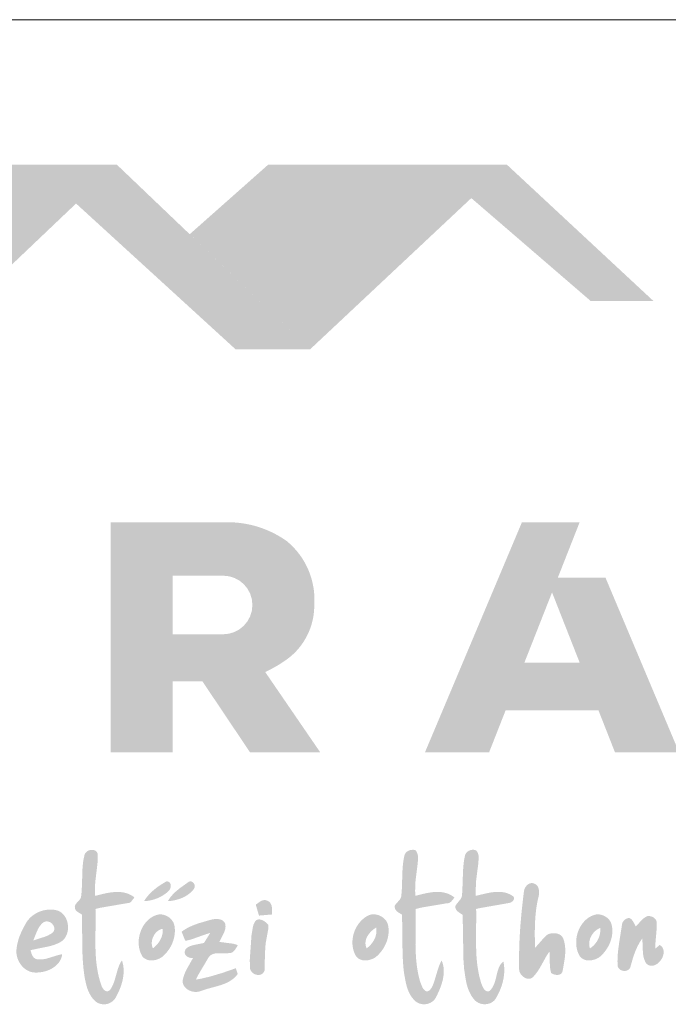
# Model space of a CAD drawing. Units: metres. Extents: x 215 to 492, y 107 to 297.
# Drawn here: x 250 to 271, y 264 to 297 of the extents above; entities that cross this region are included whole.
import ezdxf

# ---------------------------------------------------------------- set-up
doc = ezdxf.new("R2010")
doc.units = ezdxf.units.M
doc.header["$LTSCALE"] = 0.05
doc.layers.get('0').update_dxf_attribs({"linetype": 'CONTINUOUS'})

# ---------------------------------------------------------------- blocks, each defined once
blk = doc.blocks.new('terran logo')
at = {"linetype": 'Continuous', "lineweight": 9, "true_color": 0xce1729}
h = blk.add_hatch(color=242, dxfattribs=at)
h.dxf.hatch_style = 1
h.paths.add_polyline_path([(46.202, 190.929), (35.489, 190.929), (26.109, 182.657), (37.502, 182.657)])
at = {"linetype": 'Continuous', "lineweight": 9, "true_color": 0x9e2b18}
h = blk.add_hatch(color=24, dxfattribs=at)
h.dxf.hatch_style = 1
h.paths.add_polyline_path([(46.202, 190.929), (44.849, 189.643), (50.132, 184.817), (52.606, 184.817)])
at = {"linetype": 'Continuous', "lineweight": 5, "true_color": 0xe9ad11}
h = blk.add_hatch(color=40, dxfattribs=at)
h.dxf.hatch_style = 1
h.paths.add_polyline_path([(59.124, 190.929), (51.213, 190.929), (48.615, 188.627), (52.606, 184.817)])
at = {"linetype": 'Continuous', "lineweight": 9, "true_color": 0x9e4a02}
h = blk.add_hatch(color=34, dxfattribs=at)
h.dxf.hatch_style = 1
h.paths.add_polyline_path([(59.124, 190.929), (57.944, 189.823), (61.898, 186.416), (63.977, 186.416)])
at = {"linetype": 'Continuous', "lineweight": 5, "true_color": 0xe9ad11}
h = blk.add_hatch(color=40, dxfattribs=at)
h.dxf.hatch_style = 1
h.paths.add_polyline_path([(52.741, 176.348, 0.242803), (51.834, 178.461, 0.144366), (50.031, 179.085), (46.001, 179.085), (46.001, 171.471), (48.052, 171.471), (48.052, 173.824), (49.033, 173.824), (50.611, 171.471), (52.937, 171.471), (51.115, 174.129, 0.049854), (51.853, 174.561, 0.240032)])
h.paths.add_polyline_path([(49.721, 175.377), (48.052, 175.377), (48.052, 177.319), (49.721, 177.319, -1)], flags=16)
h = blk.add_hatch(color=40, dxfattribs=at)
h.dxf.hatch_style = 1
h.paths.add_polyline_path([(62.388, 177.256), (60.812, 177.256), (61.532, 179.085), (59.62, 179.085), (56.41, 171.471), (58.535, 171.471), (59.082, 172.862), (62.155, 172.862), (62.703, 171.471), (64.827, 171.471)])
h.paths.add_polyline_path([(61.536, 174.434), (59.701, 174.434), (60.619, 176.765)], flags=16)
at = {"linetype": 'Continuous', "lineweight": 0, "true_color": 0x776a62}
for points in [[(46.561, 166.476), (46.584, 166.478), (46.605, 166.482), (46.624, 166.489), (46.651, 166.504), (46.675, 166.522), (46.783, 166.664), (46.743, 166.694), (46.702, 166.72), (46.66, 166.744), (46.618, 166.765), (46.576, 166.783), (46.532, 166.798), (46.489, 166.811), (46.444, 166.822), (46.4, 166.831), (46.355, 166.837), (46.309, 166.841), (46.264, 166.844), (46.218, 166.845), (46.171, 166.844), (46.125, 166.841), (46.079, 166.837), (46.032, 166.832), (45.985, 166.826), (45.939, 166.819), (45.846, 166.802), (45.707, 166.771), (45.483, 166.714), (45.478, 166.761), (45.475, 166.808), (45.473, 166.854), (45.473, 166.901), (45.473, 166.947), (45.474, 166.994), (45.476, 167.04), (45.483, 167.132), (45.497, 167.271), (45.558, 167.778), (45.565, 167.87), (45.569, 167.963), (45.57, 168.009), (45.57, 168.055), (45.569, 168.081), (45.565, 168.105), (45.559, 168.127), (45.55, 168.147), (45.539, 168.165), (45.527, 168.181), (45.512, 168.194), (45.497, 168.206), (45.479, 168.216), (45.461, 168.224), (45.441, 168.23), (45.421, 168.235), (45.4, 168.237), (45.379, 168.238), (45.357, 168.237), (45.336, 168.235), (45.314, 168.231), (45.293, 168.225), (45.272, 168.217), (45.251, 168.208), (45.232, 168.198), (45.214, 168.186), (45.196, 168.173), (45.181, 168.158), (45.166, 168.142), (45.154, 168.124), (45.143, 168.105), (45.135, 168.085), (45.129, 168.064), (45.118, 168.017), (45.107, 167.971), (45.098, 167.925), (45.09, 167.878), (45.083, 167.832), (45.077, 167.785), (45.068, 167.691), (45.061, 167.597), (45.047, 167.124), (45.036, 166.888), (45.028, 166.794), (45.017, 166.7), (45.015, 166.684), (45.012, 166.669), (45.007, 166.654), (45.001, 166.64), (44.994, 166.626), (44.987, 166.613), (44.969, 166.588), (44.938, 166.552), (44.852, 166.46), (44.835, 166.435), (44.828, 166.423), (44.821, 166.409), (44.816, 166.396), (44.812, 166.382), (44.809, 166.367), (44.808, 166.352), (44.809, 166.336), (44.811, 166.319), (44.812, 166.306), (44.815, 166.295), (44.818, 166.283), (44.822, 166.273), (44.832, 166.252), (44.844, 166.234), (44.859, 166.217), (44.884, 166.194), (45.042, 166.096), (45.045, 165.956), (45.06, 164.832), (45.07, 164.622), (45.08, 164.482), (45.092, 164.342), (45.108, 164.202), (45.117, 164.133), (45.127, 164.063), (45.143, 163.969), (45.185, 163.78), (45.211, 163.686), (45.232, 163.625), (45.255, 163.565), (45.282, 163.507), (45.296, 163.478), (45.311, 163.45), (45.327, 163.423), (45.344, 163.396), (45.361, 163.369), (45.38, 163.343), (45.4, 163.318), (45.421, 163.294), (45.443, 163.27), (45.466, 163.247), (45.49, 163.225), (45.511, 163.207), (45.534, 163.191), (45.558, 163.177), (45.582, 163.164), (45.607, 163.153), (45.633, 163.144), (45.659, 163.137), (45.686, 163.131), (45.713, 163.127), (45.74, 163.124), (45.767, 163.123), (45.795, 163.124), (45.822, 163.126), (45.849, 163.13), (45.876, 163.135), (45.902, 163.142), (45.928, 163.151), (45.953, 163.161), (45.978, 163.172), (46.002, 163.185), (46.025, 163.199), (46.048, 163.215), (46.069, 163.232), (46.089, 163.25), (46.108, 163.27), (46.126, 163.291), (46.142, 163.314), (46.156, 163.337), (46.17, 163.363), (46.21, 163.438), (46.249, 163.516), (46.285, 163.596), (46.302, 163.637), (46.318, 163.678), (46.333, 163.72), (46.347, 163.762), (46.36, 163.804), (46.372, 163.847), (46.383, 163.89), (46.393, 163.933), (46.402, 163.976), (46.409, 164.019), (46.416, 164.063), (46.42, 164.106), (46.424, 164.15), (46.426, 164.193), (46.426, 164.237), (46.425, 164.28), (46.422, 164.323), (46.418, 164.367), (46.412, 164.41), (46.404, 164.452), (46.394, 164.495), (46.383, 164.537), (46.369, 164.579), (46.349, 164.548), (46.33, 164.517), (46.312, 164.484), (46.296, 164.452), (46.281, 164.418), (46.267, 164.385), (46.255, 164.35), (46.242, 164.316), (46.22, 164.246), (46.13, 163.927), (46.107, 163.858), (46.094, 163.824), (46.081, 163.79), (46.066, 163.757), (46.05, 163.724), (46.033, 163.692), (46.015, 163.661), (45.995, 163.63), (45.973, 163.6), (45.96, 163.588), (45.947, 163.578), (45.934, 163.57), (45.921, 163.563), (45.908, 163.559), (45.895, 163.556), (45.882, 163.555), (45.87, 163.556), (45.857, 163.557), (45.845, 163.561), (45.833, 163.565), (45.821, 163.571), (45.81, 163.578), (45.798, 163.585), (45.788, 163.594), (45.767, 163.614), (45.748, 163.637), (45.722, 163.674), (45.702, 163.713), (45.691, 163.74), (45.683, 163.765), (45.655, 163.849), (45.63, 163.933), (45.607, 164.018), (45.587, 164.103), (45.57, 164.188), (45.554, 164.274), (45.541, 164.359), (45.529, 164.446), (45.519, 164.532), (45.511, 164.619), (45.505, 164.706), (45.5, 164.793), (45.496, 164.88), (45.493, 164.968), (45.49, 165.143), (45.491, 165.318), (45.498, 166.019), (45.496, 166.193), (45.493, 166.28), (45.639, 166.318)], [(47.958, 166.932), (47.965, 166.946), (47.971, 166.96), (47.976, 166.974), (47.98, 166.988), (47.983, 167.003), (47.986, 167.017), (47.987, 167.032), (47.988, 167.046), (47.987, 167.061), (47.986, 167.075), (47.983, 167.088), (47.98, 167.102), (47.975, 167.114), (47.969, 167.126), (47.963, 167.138), (47.955, 167.148), (47.945, 167.158), (47.935, 167.167), (47.924, 167.175), (47.911, 167.182), (47.897, 167.187), (47.882, 167.192), (47.865, 167.195), (47.847, 167.196), (47.699, 167.109), (47.583, 167.032), (47.499, 166.97), (47.418, 166.905), (47.366, 166.858), (47.316, 166.81), (47.268, 166.76), (47.222, 166.708), (47.179, 166.654), (47.159, 166.626), (47.139, 166.597), (47.121, 166.568), (47.102, 166.539), (47.164, 166.543), (47.225, 166.55), (47.286, 166.56), (47.347, 166.573), (47.407, 166.589), (47.466, 166.607), (47.524, 166.628), (47.581, 166.652), (47.637, 166.678), (47.691, 166.708), (47.744, 166.74), (47.795, 166.775), (47.844, 166.812), (47.867, 166.832), (47.89, 166.853), (47.913, 166.874), (47.923, 166.884), (47.933, 166.895), (47.942, 166.907), (47.951, 166.919)], [(48.68, 166.859), (48.703, 166.883), (48.725, 166.909), (48.746, 166.935), (48.756, 166.948), (48.764, 166.962), (48.77, 166.976), (48.775, 166.991), (48.778, 167.005), (48.78, 167.02), (48.781, 167.035), (48.78, 167.049), (48.778, 167.064), (48.774, 167.078), (48.77, 167.092), (48.764, 167.105), (48.757, 167.118), (48.749, 167.13), (48.741, 167.141), (48.731, 167.151), (48.721, 167.161), (48.71, 167.169), (48.699, 167.177), (48.686, 167.183), (48.674, 167.187), (48.661, 167.191), (48.647, 167.192), (48.633, 167.192), (48.619, 167.191), (48.604, 167.187), (48.59, 167.182), (48.575, 167.174), (48.561, 167.165), (48.301, 166.979), (48.176, 166.878), (48.105, 166.814), (48.061, 166.768), (48.018, 166.721), (47.978, 166.672), (47.959, 166.646), (47.941, 166.62), (47.923, 166.594), (47.906, 166.566), (47.891, 166.539), (47.956, 166.544), (48.022, 166.553), (48.088, 166.565), (48.154, 166.579), (48.219, 166.597), (48.284, 166.617), (48.315, 166.629), (48.347, 166.641), (48.378, 166.655), (48.408, 166.669), (48.438, 166.684), (48.468, 166.699), (48.497, 166.716), (48.525, 166.734), (48.552, 166.752), (48.579, 166.772), (48.606, 166.792), (48.631, 166.813), (48.656, 166.836)], [(51.344, 166.279), (51.338, 166.334), (51.332, 166.369), (51.323, 166.403), (51.317, 166.42), (51.31, 166.436), (51.302, 166.451), (51.294, 166.466), (51.284, 166.48), (51.274, 166.493), (51.262, 166.505), (51.249, 166.517), (51.235, 166.528), (51.219, 166.538), (51.203, 166.547), (51.184, 166.554), (51.17, 166.561), (51.155, 166.566), (51.14, 166.57), (51.126, 166.573), (51.111, 166.574), (51.097, 166.575), (51.083, 166.575), (51.069, 166.573), (51.055, 166.571), (51.028, 166.564), (51.001, 166.554), (50.961, 166.535), (50.804, 166.426), (50.909, 166.061), (51.342, 166.099), (51.343, 166.133)], [(50.211, 165.081), (50.171, 165.096), (50.046, 165.132), (49.598, 165.189), (49.615, 165.228), (49.744, 165.481), (49.768, 165.541), (49.782, 165.581), (49.792, 165.623), (49.796, 165.643), (49.799, 165.664), (49.8, 165.685), (49.801, 165.707), (49.8, 165.728), (49.799, 165.75), (49.795, 165.772), (49.789, 165.792), (49.782, 165.81), (49.773, 165.827), (49.762, 165.843), (49.751, 165.858), (49.739, 165.871), (49.726, 165.883), (49.711, 165.894), (49.696, 165.904), (49.68, 165.912), (49.664, 165.92), (49.647, 165.927), (49.629, 165.932), (49.611, 165.937), (49.592, 165.941), (49.554, 165.946), (49.514, 165.949), (49.475, 165.948), (49.417, 165.943), (49.361, 165.934), (49.326, 165.927), (48.903, 165.804), (48.764, 165.754), (48.663, 165.711), (48.597, 165.68), (48.532, 165.646), (48.468, 165.61), (48.406, 165.57), (48.376, 165.549), (48.346, 165.528), (48.468, 165.227), (48.527, 165.237), (48.585, 165.25), (48.672, 165.274), (49.152, 165.444), (49.295, 165.487), (49.089, 165.159), (49.047, 165.146), (48.82, 165.102), (48.707, 165.077), (48.664, 165.064), (48.622, 165.047), (48.602, 165.038), (48.583, 165.028), (48.564, 165.017), (48.545, 165.005), (48.527, 164.992), (48.51, 164.977), (48.494, 164.962), (48.478, 164.945), (48.469, 164.926), (48.461, 164.908), (48.456, 164.891), (48.452, 164.874), (48.449, 164.858), (48.449, 164.842), (48.45, 164.826), (48.453, 164.811), (48.457, 164.797), (48.462, 164.783), (48.469, 164.77), (48.477, 164.758), (48.486, 164.746), (48.496, 164.734), (48.507, 164.724), (48.519, 164.714), (48.532, 164.705), (48.545, 164.696), (48.559, 164.689), (48.574, 164.682), (48.59, 164.675), (48.606, 164.67), (48.622, 164.665), (48.638, 164.661), (48.672, 164.656), (48.689, 164.655), (48.706, 164.655), (48.723, 164.655), (48.499, 164.256), (48.453, 164.152), (48.423, 164.072), (48.406, 164.018), (48.392, 163.963), (48.38, 163.907), (48.38, 163.877), (48.383, 163.847), (48.389, 163.82), (48.397, 163.793), (48.407, 163.767), (48.42, 163.743), (48.434, 163.719), (48.451, 163.697), (48.469, 163.677), (48.489, 163.657), (48.51, 163.639), (48.532, 163.622), (48.556, 163.607), (48.581, 163.593), (48.607, 163.58), (48.634, 163.569), (48.661, 163.559), (48.689, 163.551), (48.718, 163.545), (48.747, 163.54), (48.776, 163.536), (48.805, 163.534), (48.834, 163.534), (48.863, 163.536), (48.891, 163.539), (48.919, 163.544), (48.946, 163.551), (48.973, 163.559), (48.999, 163.57), (49.042, 163.585), (49.085, 163.6), (49.174, 163.628), (49.54, 163.728), (49.63, 163.755), (49.675, 163.77), (49.719, 163.786), (49.762, 163.803), (49.805, 163.82), (49.847, 163.84), (49.888, 163.86), (49.928, 163.882), (49.968, 163.906), (50.006, 163.931), (50.043, 163.959), (50.078, 163.988), (50.113, 164.02), (50.145, 164.054), (50.177, 164.09), (50.206, 164.129), (50.142, 164.318), (49.694, 164.162), (49.285, 164.041), (49.009, 163.976), (48.822, 163.94), (48.881, 164.071), (49.231, 164.662), (49.246, 164.685), (49.262, 164.706), (49.279, 164.724), (49.298, 164.74), (49.317, 164.754), (49.337, 164.767), (49.358, 164.777), (49.38, 164.786), (49.402, 164.794), (49.425, 164.8), (49.449, 164.805), (49.473, 164.809), (49.498, 164.811), (49.548, 164.814), (49.6, 164.815), (49.806, 164.811), (49.855, 164.813), (49.878, 164.815), (49.902, 164.819), (49.918, 164.817), (49.934, 164.818), (49.95, 164.819), (49.965, 164.821), (49.979, 164.825), (49.993, 164.83), (50.006, 164.835), (50.019, 164.841), (50.031, 164.849), (50.043, 164.856), (50.065, 164.875), (50.086, 164.895), (50.115, 164.929)], [(51.134, 165.155), (51.146, 165.228), (51.16, 165.3), (51.171, 165.363), (51.223, 165.649), (51.222, 165.713), (51.216, 165.761), (51.196, 165.783), (51.138, 165.836), (51.085, 165.875), (51.042, 165.899), (51.013, 165.912), (50.983, 165.923), (50.953, 165.93), (50.938, 165.933), (50.923, 165.934), (50.908, 165.934), (50.893, 165.933), (50.878, 165.931), (50.863, 165.928), (50.849, 165.924), (50.834, 165.918), (50.82, 165.911), (50.807, 165.897), (50.795, 165.883), (50.774, 165.853), (50.756, 165.822), (50.741, 165.789), (50.727, 165.755), (50.711, 165.702), (50.662, 165.411), (50.605, 164.596), (50.61, 164.336), (50.614, 164.312), (50.62, 164.288), (50.628, 164.265), (50.638, 164.244), (50.649, 164.224), (50.663, 164.205), (50.678, 164.187), (50.694, 164.171), (50.712, 164.156), (50.731, 164.143), (50.75, 164.131), (50.771, 164.121), (50.792, 164.112), (50.814, 164.105), (50.836, 164.1), (50.858, 164.096), (50.88, 164.095), (50.902, 164.095), (50.924, 164.097), (50.945, 164.102), (50.966, 164.108), (50.986, 164.117), (51.005, 164.127), (51.023, 164.14), (51.04, 164.155), (51.056, 164.173), (51.07, 164.193), (51.083, 164.215), (51.094, 164.24), (51.108, 164.79), (51.122, 165.046)]]:
    blk.add_hatch(color=251, dxfattribs=at).paths.add_polyline_path(points)
h = blk.add_hatch(color=251, dxfattribs=at)
h.dxf.hatch_style = 1
h.paths.add_polyline_path([(56.1, 166.112), (56.096, 166.279), (56.274, 166.324), (57.143, 166.471), (57.156, 166.471), (57.179, 166.473), (57.2, 166.478), (57.221, 166.486), (57.24, 166.496), (57.274, 166.521), (57.387, 166.659), (57.348, 166.689), (57.307, 166.716), (57.266, 166.741), (57.224, 166.762), (57.182, 166.781), (57.139, 166.797), (57.095, 166.81), (57.051, 166.821), (57.006, 166.83), (56.961, 166.837), (56.916, 166.841), (56.87, 166.844), (56.824, 166.845), (56.777, 166.844), (56.731, 166.842), (56.684, 166.839), (56.638, 166.834), (56.591, 166.827), (56.544, 166.82), (56.451, 166.803), (56.313, 166.772), (56.088, 166.714), (56.083, 166.895), (56.093, 167.184), (56.164, 167.758), (56.182, 167.946), (56.179, 168.015), (56.172, 168.065), (56.164, 168.098), (56.154, 168.13), (56.14, 168.16), (56.132, 168.175), (56.123, 168.19), (56.114, 168.204), (56.103, 168.218), (56.092, 168.231), (56.062, 168.237), (56.031, 168.24), (55.999, 168.24), (55.968, 168.238), (55.937, 168.233), (55.906, 168.225), (55.877, 168.214), (55.849, 168.201), (55.823, 168.185), (55.81, 168.176), (55.799, 168.167), (55.788, 168.157), (55.777, 168.145), (55.768, 168.134), (55.759, 168.121), (55.751, 168.108), (55.744, 168.094), (55.738, 168.08), (55.733, 168.065), (55.729, 168.049), (55.718, 168.003), (55.709, 167.958), (55.701, 167.912), (55.693, 167.866), (55.681, 167.774), (55.672, 167.682), (55.663, 167.543), (55.643, 166.939), (55.633, 166.801), (55.623, 166.709), (55.621, 166.694), (55.618, 166.681), (55.615, 166.667), (55.61, 166.655), (55.599, 166.63), (55.586, 166.607), (55.562, 166.575), (55.444, 166.442), (55.422, 166.408), (55.41, 166.384), (55.408, 166.368), (55.408, 166.353), (55.409, 166.339), (55.41, 166.325), (55.413, 166.311), (55.417, 166.298), (55.421, 166.286), (55.427, 166.273), (55.433, 166.261), (55.448, 166.239), (55.465, 166.218), (55.484, 166.198), (55.517, 166.171), (55.65, 166.092), (55.651, 166.026), (55.667, 164.771), (55.682, 164.507), (55.698, 164.31), (55.713, 164.179), (55.718, 164.144), (55.769, 163.863), (55.794, 163.758), (55.814, 163.689), (55.837, 163.621), (55.85, 163.588), (55.864, 163.555), (55.878, 163.523), (55.893, 163.491), (55.91, 163.46), (55.927, 163.429), (55.946, 163.399), (55.966, 163.37), (55.987, 163.341), (56.009, 163.313), (56.033, 163.286), (56.058, 163.26), (56.084, 163.235), (56.106, 163.216), (56.129, 163.199), (56.153, 163.183), (56.178, 163.17), (56.204, 163.158), (56.23, 163.148), (56.257, 163.14), (56.285, 163.134), (56.313, 163.129), (56.341, 163.126), (56.369, 163.125), (56.397, 163.125), (56.425, 163.127), (56.453, 163.131), (56.481, 163.136), (56.508, 163.143), (56.535, 163.152), (56.561, 163.162), (56.587, 163.174), (56.612, 163.187), (56.636, 163.202), (56.658, 163.218), (56.68, 163.236), (56.701, 163.256), (56.72, 163.277), (56.738, 163.299), (56.754, 163.322), (56.769, 163.348), (56.781, 163.374), (56.801, 163.411), (56.838, 163.488), (56.874, 163.566), (56.907, 163.647), (56.938, 163.729), (56.953, 163.771), (56.966, 163.813), (56.978, 163.856), (56.989, 163.898), (57, 163.941), (57.008, 163.984), (57.016, 164.026), (57.022, 164.069), (57.027, 164.112), (57.03, 164.155), (57.032, 164.198), (57.032, 164.241), (57.03, 164.284), (57.026, 164.326), (57.021, 164.368), (57.013, 164.41), (57.003, 164.452), (56.991, 164.493), (56.977, 164.534), (56.961, 164.574), (56.945, 164.546), (56.917, 164.488), (56.891, 164.43), (56.868, 164.37), (56.827, 164.248), (56.707, 163.849), (56.672, 163.759), (56.646, 163.7), (56.642, 163.692), (56.572, 163.595), (56.543, 163.573), (56.52, 163.561), (56.503, 163.556), (56.486, 163.553), (56.467, 163.554), (56.448, 163.557), (56.425, 163.57), (56.403, 163.585), (56.383, 163.603), (56.357, 163.631), (56.328, 163.675), (56.249, 163.871), (56.226, 163.952), (56.206, 164.034), (56.188, 164.115), (56.172, 164.197), (56.157, 164.279), (56.145, 164.361), (56.134, 164.444), (56.125, 164.527), (56.117, 164.609), (56.111, 164.692), (56.106, 164.776), (56.102, 164.859), (56.099, 164.942), (56.095, 165.109), (56.097, 165.528)])
h = blk.add_hatch(color=251, dxfattribs=at)
h.dxf.hatch_style = 1
h.paths.add_polyline_path([(58.107, 166.111), (58.104, 166.282), (58.176, 166.3), (59.165, 166.474), (59.177, 166.475), (59.188, 166.476), (59.2, 166.478), (59.224, 166.485), (59.248, 166.495), (59.272, 166.508), (59.294, 166.523), (59.314, 166.541), (59.332, 166.56), (59.339, 166.57), (59.346, 166.58), (59.351, 166.59), (59.355, 166.601), (59.359, 166.612), (59.361, 166.623), (59.361, 166.634), (59.36, 166.645), (59.358, 166.656), (59.354, 166.666), (59.349, 166.677), (59.341, 166.687), (59.332, 166.697), (59.321, 166.707), (59.282, 166.732), (59.243, 166.755), (59.203, 166.774), (59.163, 166.791), (59.122, 166.806), (59.081, 166.818), (59.039, 166.828), (58.997, 166.836), (58.955, 166.841), (58.912, 166.845), (58.869, 166.847), (58.826, 166.848), (58.783, 166.847), (58.739, 166.844), (58.695, 166.84), (58.652, 166.835), (58.608, 166.829), (58.564, 166.822), (58.477, 166.805), (58.347, 166.776), (58.094, 166.715), (58.09, 166.9), (58.101, 167.195), (58.175, 167.782), (58.177, 167.797), (58.189, 167.987), (58.183, 168.05), (58.173, 168.096), (58.163, 168.125), (58.15, 168.154), (58.134, 168.181), (58.125, 168.194), (58.115, 168.206), (58.104, 168.219), (58.089, 168.225), (58.074, 168.23), (58.058, 168.234), (58.041, 168.238), (58.025, 168.24), (58.008, 168.241), (57.992, 168.241), (57.975, 168.24), (57.959, 168.238), (57.942, 168.235), (57.926, 168.231), (57.91, 168.226), (57.894, 168.221), (57.878, 168.214), (57.863, 168.207), (57.849, 168.199), (57.835, 168.19), (57.821, 168.18), (57.809, 168.169), (57.797, 168.158), (57.785, 168.146), (57.775, 168.133), (57.765, 168.12), (57.757, 168.106), (57.749, 168.091), (57.743, 168.076), (57.737, 168.06), (57.733, 168.043), (57.73, 168.026), (57.721, 167.983), (57.713, 167.939), (57.705, 167.896), (57.693, 167.809), (57.683, 167.721), (57.67, 167.545), (57.647, 166.882), (57.637, 166.75), (57.636, 166.735), (57.634, 166.72), (57.631, 166.705), (57.627, 166.69), (57.618, 166.663), (57.606, 166.637), (57.583, 166.599), (57.452, 166.438), (57.42, 166.389), (57.417, 166.374), (57.416, 166.358), (57.416, 166.344), (57.417, 166.329), (57.42, 166.316), (57.423, 166.302), (57.427, 166.289), (57.433, 166.277), (57.439, 166.265), (57.446, 166.253), (57.463, 166.231), (57.482, 166.21), (57.525, 166.172), (57.658, 166.086), (57.683, 164.615), (57.704, 164.309), (57.709, 164.273), (57.76, 163.936), (57.784, 163.824), (57.803, 163.751), (57.825, 163.678), (57.837, 163.643), (57.85, 163.608), (57.864, 163.573), (57.879, 163.538), (57.895, 163.504), (57.912, 163.471), (57.93, 163.438), (57.949, 163.406), (57.97, 163.374), (57.992, 163.343), (58.015, 163.313), (58.039, 163.283), (58.059, 163.261), (58.08, 163.24), (58.102, 163.221), (58.125, 163.204), (58.15, 163.189), (58.176, 163.175), (58.202, 163.163), (58.23, 163.152), (58.258, 163.144), (58.286, 163.137), (58.315, 163.131), (58.344, 163.128), (58.373, 163.126), (58.403, 163.126), (58.432, 163.128), (58.461, 163.131), (58.49, 163.136), (58.518, 163.143), (58.546, 163.152), (58.573, 163.162), (58.599, 163.174), (58.624, 163.188), (58.648, 163.204), (58.671, 163.221), (58.693, 163.24), (58.714, 163.261), (58.733, 163.284), (58.75, 163.308), (58.765, 163.335), (58.787, 163.372), (58.808, 163.41), (58.828, 163.448), (58.847, 163.487), (58.866, 163.526), (58.883, 163.566), (58.9, 163.606), (58.917, 163.647), (58.932, 163.688), (58.946, 163.729), (58.96, 163.771), (58.972, 163.813), (58.984, 163.855), (58.994, 163.897), (59.003, 163.94), (59.012, 163.983), (59.019, 164.026), (59.025, 164.069), (59.03, 164.112), (59.033, 164.156), (59.036, 164.199), (59.037, 164.242), (59.036, 164.286), (59.035, 164.329), (59.032, 164.372), (59.027, 164.415), (59.022, 164.458), (59.014, 164.501), (59.006, 164.543), (58.977, 164.518), (58.952, 164.492), (58.929, 164.463), (58.908, 164.433), (58.889, 164.402), (58.872, 164.369), (58.857, 164.335), (58.843, 164.3), (58.831, 164.264), (58.819, 164.227), (58.809, 164.189), (58.752, 163.959), (58.731, 163.883), (58.719, 163.846), (58.706, 163.81), (58.692, 163.774), (58.676, 163.74), (58.659, 163.706), (58.639, 163.674), (58.617, 163.643), (58.593, 163.614), (58.566, 163.586), (58.537, 163.56), (58.521, 163.556), (58.507, 163.554), (58.493, 163.553), (58.479, 163.554), (58.466, 163.556), (58.454, 163.559), (58.442, 163.563), (58.431, 163.568), (58.42, 163.575), (58.41, 163.582), (58.4, 163.59), (58.39, 163.599), (58.372, 163.619), (58.356, 163.641), (58.322, 163.703), (58.279, 163.802), (58.254, 163.885), (58.231, 163.969), (58.21, 164.052), (58.191, 164.136), (58.175, 164.221), (58.161, 164.305), (58.148, 164.39), (58.138, 164.475), (58.129, 164.56), (58.121, 164.646), (58.115, 164.732), (58.11, 164.817), (58.107, 164.903), (58.104, 164.989), (58.101, 165.162), (58.103, 165.507)])
h = blk.add_hatch(color=251, dxfattribs=at)
h.dxf.hatch_style = 1
h.paths.add_polyline_path([(60.054, 165.807), (60.064, 165.982), (60.074, 166.099), (60.086, 166.215), (60.102, 166.331), (60.121, 166.446), (60.131, 166.504), (60.143, 166.561), (60.156, 166.619), (60.169, 166.676), (60.177, 166.71), (60.186, 166.763), (60.189, 166.82), (60.189, 166.857), (60.186, 166.895), (60.18, 166.932), (60.175, 166.949), (60.17, 166.967), (60.164, 166.984), (60.157, 167), (60.149, 167.016), (60.141, 167.031), (60.131, 167.046), (60.12, 167.059), (60.108, 167.072), (60.095, 167.084), (60.081, 167.094), (60.065, 167.104), (60.049, 167.113), (60.031, 167.12), (60.012, 167.126), (59.995, 167.131), (59.978, 167.135), (59.961, 167.137), (59.945, 167.137), (59.928, 167.136), (59.913, 167.134), (59.897, 167.131), (59.882, 167.126), (59.867, 167.12), (59.852, 167.113), (59.838, 167.105), (59.825, 167.097), (59.812, 167.087), (59.799, 167.076), (59.787, 167.065), (59.765, 167.04), (59.745, 167.013), (59.727, 166.984), (59.712, 166.954), (59.701, 166.922), (59.692, 166.891), (59.687, 166.859), (59.665, 166.683), (59.607, 166.154), (59.569, 165.712), (59.546, 165.357), (59.535, 165.091), (59.528, 164.825), (59.526, 164.559), (59.529, 164.292), (59.529, 164.27), (59.532, 164.247), (59.536, 164.225), (59.542, 164.203), (59.55, 164.181), (59.56, 164.16), (59.572, 164.139), (59.585, 164.119), (59.6, 164.1), (59.615, 164.081), (59.632, 164.064), (59.651, 164.048), (59.67, 164.032), (59.689, 164.019), (59.71, 164.006), (59.731, 163.995), (59.753, 163.986), (59.774, 163.979), (59.797, 163.973), (59.819, 163.969), (59.841, 163.968), (59.863, 163.969), (59.885, 163.971), (59.906, 163.977), (59.927, 163.985), (59.948, 163.995), (59.967, 164.008), (59.986, 164.024), (60.004, 164.043), (60.027, 164.068), (60.05, 164.094), (60.071, 164.12), (60.092, 164.146), (60.132, 164.201), (60.169, 164.257), (60.222, 164.343), (60.437, 164.728), (60.492, 164.813), (60.531, 164.868), (60.537, 164.82), (60.545, 164.475), (60.555, 164.328), (60.566, 164.256), (60.576, 164.208), (60.59, 164.161), (60.602, 164.152), (60.615, 164.144), (60.644, 164.129), (60.674, 164.117), (60.706, 164.107), (60.739, 164.101), (60.772, 164.097), (60.789, 164.097), (60.805, 164.097), (60.821, 164.099), (60.837, 164.101), (60.852, 164.105), (60.866, 164.109), (60.881, 164.115), (60.894, 164.122), (60.906, 164.129), (60.918, 164.139), (60.929, 164.149), (60.939, 164.161), (60.948, 164.174), (60.955, 164.188), (60.961, 164.204), (60.966, 164.221), (60.97, 164.239), (61.003, 164.415), (61.043, 164.667), (61.053, 164.775), (61.057, 164.847), (61.057, 164.919), (61.056, 164.955), (61.054, 164.991), (61.052, 165.027), (61.048, 165.062), (61.043, 165.098), (61.037, 165.133), (61.029, 165.168), (61.021, 165.203), (61.011, 165.238), (61, 165.273), (60.992, 165.295), (60.983, 165.315), (60.973, 165.335), (60.961, 165.353), (60.948, 165.37), (60.934, 165.385), (60.919, 165.399), (60.903, 165.412), (60.886, 165.424), (60.868, 165.435), (60.849, 165.444), (60.83, 165.452), (60.81, 165.459), (60.79, 165.465), (60.769, 165.47), (60.748, 165.474), (60.726, 165.477), (60.704, 165.478), (60.683, 165.479), (60.661, 165.479), (60.639, 165.478), (60.617, 165.476), (60.595, 165.473), (60.574, 165.469), (60.553, 165.464), (60.532, 165.458), (60.512, 165.451), (60.493, 165.444), (60.474, 165.436), (60.457, 165.423), (60.408, 165.382), (60.319, 165.291), (60.052, 164.987), (60.047, 165.514)])
h = blk.add_hatch(color=251, dxfattribs=at)
h.paths.add_polyline_path([(44.583, 165.702), (44.579, 165.75), (44.571, 165.798), (44.561, 165.846), (44.547, 165.892), (44.53, 165.937), (44.51, 165.98), (44.487, 166.021), (44.461, 166.06), (44.432, 166.096), (44.4, 166.129), (44.365, 166.159), (44.327, 166.186), (44.286, 166.208), (44.242, 166.226), (44.196, 166.24), (44.146, 166.249), (44.108, 166.255), (44.07, 166.258), (44.031, 166.261), (43.992, 166.261), (43.953, 166.26), (43.915, 166.257), (43.876, 166.253), (43.838, 166.247), (43.8, 166.24), (43.762, 166.231), (43.724, 166.221), (43.687, 166.209), (43.651, 166.196), (43.615, 166.181), (43.58, 166.165), (43.545, 166.147), (43.511, 166.128), (43.478, 166.108), (43.446, 166.087), (43.414, 166.064), (43.384, 166.04), (43.355, 166.015), (43.327, 165.988), (43.3, 165.96), (43.274, 165.931), (43.25, 165.901), (43.227, 165.87), (43.205, 165.837), (43.185, 165.804), (43.091, 165.632), (43.022, 165.484), (42.973, 165.363), (42.942, 165.27), (42.916, 165.176), (42.901, 165.112), (42.889, 165.048), (42.88, 164.984), (42.873, 164.919), (42.872, 164.881), (42.872, 164.843), (42.875, 164.805), (42.88, 164.767), (42.887, 164.73), (42.896, 164.692), (42.907, 164.656), (42.92, 164.619), (42.934, 164.584), (42.951, 164.549), (42.969, 164.516), (42.989, 164.483), (43.01, 164.451), (43.033, 164.42), (43.057, 164.391), (43.083, 164.363), (43.11, 164.337), (43.139, 164.312), (43.169, 164.289), (43.2, 164.268), (43.232, 164.249), (43.265, 164.231), (43.3, 164.216), (43.335, 164.203), (43.372, 164.192), (43.409, 164.184), (43.447, 164.179), (43.486, 164.176), (43.525, 164.175), (43.564, 164.176), (43.602, 164.178), (43.641, 164.181), (43.68, 164.186), (43.72, 164.192), (43.759, 164.2), (43.798, 164.209), (43.837, 164.22), (43.875, 164.232), (43.914, 164.246), (43.951, 164.261), (43.988, 164.278), (44.024, 164.296), (44.059, 164.315), (44.093, 164.336), (44.125, 164.359), (44.157, 164.382), (44.187, 164.408), (44.215, 164.435), (44.242, 164.463), (44.267, 164.492), (44.29, 164.523), (44.311, 164.556), (44.331, 164.59), (44.347, 164.625), (44.362, 164.662), (44.374, 164.7), (44.383, 164.74), (44.39, 164.781), (44.361, 164.776), (44.304, 164.765), (44.248, 164.751), (43.912, 164.648), (43.828, 164.627), (43.771, 164.617), (43.743, 164.613), (43.714, 164.61), (43.685, 164.608), (43.656, 164.608), (43.627, 164.608), (43.598, 164.61), (43.568, 164.613), (43.553, 164.615), (43.539, 164.619), (43.525, 164.623), (43.512, 164.629), (43.499, 164.635), (43.487, 164.641), (43.476, 164.649), (43.455, 164.666), (43.436, 164.686), (43.419, 164.707), (43.398, 164.743), (43.375, 164.795), (43.341, 164.917), (43.512, 164.953), (43.96, 165.043), (44.061, 165.072), (44.127, 165.094), (44.193, 165.119), (44.225, 165.132), (44.257, 165.147), (44.288, 165.163), (44.319, 165.179), (44.361, 165.204), (44.4, 165.233), (44.434, 165.265), (44.465, 165.3), (44.492, 165.338), (44.515, 165.378), (44.535, 165.421), (44.552, 165.465), (44.565, 165.511), (44.574, 165.557), (44.581, 165.605), (44.583, 165.653)])
h.paths.add_polyline_path([(43.591, 165.618), (43.615, 165.66), (43.64, 165.7), (43.669, 165.739), (43.684, 165.757), (43.7, 165.775), (43.717, 165.792), (43.735, 165.809), (43.753, 165.824), (43.773, 165.839), (43.793, 165.85), (43.814, 165.858), (43.835, 165.864), (43.856, 165.867), (43.877, 165.868), (43.897, 165.868), (43.918, 165.865), (43.938, 165.86), (43.958, 165.854), (43.977, 165.846), (43.996, 165.837), (44.014, 165.826), (44.03, 165.814), (44.046, 165.801), (44.061, 165.786), (44.075, 165.77), (44.087, 165.754), (44.098, 165.737), (44.108, 165.718), (44.116, 165.7), (44.122, 165.68), (44.126, 165.661), (44.129, 165.64), (44.129, 165.62), (44.127, 165.6), (44.123, 165.579), (44.117, 165.559), (44.108, 165.538), (44.097, 165.518), (44.078, 165.502), (44.058, 165.486), (44.038, 165.472), (43.996, 165.445), (43.952, 165.421), (43.908, 165.399), (43.815, 165.361), (43.455, 165.245), (43.431, 165.236), (43.559, 165.552)], flags=16)
h = blk.add_hatch(color=251, dxfattribs=at)
h.paths.add_polyline_path([(48.07, 165.839), (48.059, 165.859), (48.047, 165.879), (48.034, 165.897), (48.02, 165.915), (48.006, 165.933), (47.99, 165.949), (47.974, 165.965), (47.957, 165.98), (47.939, 165.995), (47.921, 166.008), (47.902, 166.021), (47.882, 166.033), (47.862, 166.044), (47.842, 166.054), (47.821, 166.064), (47.799, 166.072), (47.778, 166.079), (47.756, 166.086), (47.733, 166.092), (47.711, 166.096), (47.688, 166.1), (47.665, 166.102), (47.643, 166.104), (47.62, 166.104), (47.559, 166.092), (47.501, 166.076), (47.446, 166.054), (47.392, 166.028), (47.342, 165.998), (47.293, 165.964), (47.248, 165.926), (47.205, 165.885), (47.164, 165.841), (47.127, 165.794), (47.092, 165.744), (47.061, 165.692), (47.032, 165.638), (47.007, 165.582), (46.985, 165.525), (46.966, 165.466), (46.95, 165.406), (46.938, 165.346), (46.929, 165.285), (46.924, 165.224), (46.923, 165.162), (46.925, 165.102), (46.931, 165.041), (46.941, 164.982), (46.955, 164.923), (46.972, 164.866), (46.994, 164.811), (47.02, 164.757), (47.05, 164.706), (47.067, 164.687), (47.085, 164.67), (47.103, 164.654), (47.123, 164.64), (47.143, 164.628), (47.164, 164.617), (47.185, 164.607), (47.207, 164.599), (47.23, 164.592), (47.253, 164.586), (47.276, 164.582), (47.3, 164.579), (47.323, 164.577), (47.348, 164.576), (47.372, 164.577), (47.396, 164.578), (47.42, 164.581), (47.445, 164.585), (47.469, 164.59), (47.493, 164.595), (47.516, 164.602), (47.54, 164.609), (47.563, 164.618), (47.585, 164.627), (47.607, 164.637), (47.629, 164.648), (47.65, 164.659), (47.67, 164.671), (47.689, 164.684), (47.72, 164.71), (47.75, 164.737), (47.78, 164.765), (47.808, 164.794), (47.835, 164.824), (47.862, 164.855), (47.887, 164.887), (47.911, 164.92), (47.934, 164.954), (47.956, 164.989), (47.977, 165.024), (47.996, 165.06), (48.015, 165.096), (48.032, 165.133), (48.047, 165.171), (48.061, 165.209), (48.074, 165.248), (48.086, 165.287), (48.096, 165.326), (48.104, 165.366), (48.111, 165.406), (48.117, 165.446), (48.12, 165.487), (48.123, 165.527), (48.123, 165.568), (48.122, 165.608), (48.119, 165.649), (48.114, 165.69), (48.108, 165.73), (48.103, 165.753), (48.096, 165.776), (48.089, 165.797), (48.08, 165.819)])
h.paths.add_polyline_path([(47.72, 165.624), (47.722, 165.598), (47.723, 165.571), (47.722, 165.545), (47.72, 165.519), (47.718, 165.493), (47.714, 165.467), (47.709, 165.442), (47.703, 165.417), (47.696, 165.392), (47.688, 165.368), (47.679, 165.343), (47.67, 165.32), (47.659, 165.296), (47.648, 165.273), (47.623, 165.228), (47.595, 165.184), (47.564, 165.142), (47.531, 165.102), (47.495, 165.064), (47.457, 165.028), (47.418, 164.994), (47.398, 164.978), (47.386, 165.003), (47.376, 165.029), (47.368, 165.056), (47.363, 165.083), (47.359, 165.111), (47.357, 165.139), (47.358, 165.168), (47.36, 165.196), (47.363, 165.225), (47.369, 165.253), (47.376, 165.282), (47.385, 165.309), (47.395, 165.337), (47.407, 165.364), (47.42, 165.39), (47.434, 165.415), (47.45, 165.44), (47.467, 165.463), (47.486, 165.486), (47.505, 165.507), (47.525, 165.527), (47.547, 165.545), (47.569, 165.562), (47.592, 165.577), (47.617, 165.591), (47.642, 165.602), (47.667, 165.612), (47.693, 165.619)], flags=16)
h = blk.add_hatch(color=251, dxfattribs=at)
h.paths.add_polyline_path([(55.204, 165.609), (55.201, 165.649), (55.197, 165.69), (55.19, 165.73), (55.184, 165.759), (55.175, 165.786), (55.165, 165.812), (55.153, 165.838), (55.14, 165.863), (55.125, 165.886), (55.108, 165.909), (55.09, 165.931), (55.071, 165.951), (55.051, 165.971), (55.029, 165.989), (55.006, 166.006), (54.983, 166.022), (54.959, 166.036), (54.933, 166.049), (54.908, 166.061), (54.881, 166.072), (54.854, 166.081), (54.827, 166.088), (54.799, 166.094), (54.771, 166.099), (54.743, 166.102), (54.715, 166.103), (54.687, 166.103), (54.658, 166.101), (54.63, 166.097), (54.603, 166.091), (54.575, 166.084), (54.548, 166.075), (54.5, 166.05), (54.453, 166.022), (54.408, 165.99), (54.365, 165.956), (54.324, 165.92), (54.285, 165.881), (54.249, 165.84), (54.215, 165.797), (54.183, 165.752), (54.153, 165.705), (54.126, 165.657), (54.102, 165.607), (54.08, 165.556), (54.061, 165.504), (54.044, 165.451), (54.031, 165.397), (54.02, 165.343), (54.012, 165.288), (54.007, 165.233), (54.005, 165.178), (54.006, 165.123), (54.01, 165.069), (54.017, 165.014), (54.028, 164.961), (54.042, 164.908), (54.059, 164.856), (54.08, 164.805), (54.104, 164.755), (54.132, 164.707), (54.148, 164.688), (54.166, 164.671), (54.184, 164.655), (54.203, 164.641), (54.223, 164.628), (54.244, 164.617), (54.266, 164.607), (54.288, 164.599), (54.31, 164.592), (54.333, 164.586), (54.357, 164.582), (54.38, 164.579), (54.405, 164.577), (54.429, 164.577), (54.453, 164.577), (54.478, 164.579), (54.502, 164.582), (54.527, 164.585), (54.551, 164.59), (54.575, 164.596), (54.599, 164.602), (54.623, 164.61), (54.646, 164.618), (54.668, 164.627), (54.691, 164.637), (54.712, 164.648), (54.733, 164.659), (54.754, 164.671), (54.773, 164.683), (54.804, 164.709), (54.834, 164.736), (54.863, 164.765), (54.891, 164.794), (54.918, 164.824), (54.945, 164.855), (54.97, 164.888), (54.994, 164.921), (55.017, 164.954), (55.039, 164.989), (55.059, 165.024), (55.079, 165.06), (55.097, 165.097), (55.114, 165.134), (55.129, 165.171), (55.144, 165.21), (55.157, 165.248), (55.168, 165.287), (55.178, 165.327), (55.186, 165.366), (55.193, 165.406), (55.199, 165.447), (55.203, 165.487), (55.205, 165.527), (55.206, 165.568)])
h.paths.add_polyline_path([(54.801, 165.58), (54.801, 165.553), (54.801, 165.525), (54.798, 165.498), (54.795, 165.471), (54.79, 165.444), (54.785, 165.418), (54.778, 165.392), (54.77, 165.366), (54.761, 165.34), (54.751, 165.315), (54.74, 165.29), (54.727, 165.266), (54.715, 165.242), (54.701, 165.219), (54.686, 165.196), (54.67, 165.173), (54.654, 165.151), (54.637, 165.129), (54.619, 165.108), (54.582, 165.068), (54.542, 165.03), (54.5, 164.995), (54.478, 164.978), (54.465, 165.006), (54.455, 165.034), (54.448, 165.062), (54.442, 165.09), (54.439, 165.118), (54.437, 165.146), (54.438, 165.174), (54.441, 165.201), (54.446, 165.228), (54.452, 165.255), (54.46, 165.282), (54.469, 165.308), (54.48, 165.334), (54.493, 165.36), (54.507, 165.385), (54.522, 165.409), (54.538, 165.433), (54.555, 165.457), (54.573, 165.48), (54.593, 165.502), (54.613, 165.523), (54.633, 165.544), (54.655, 165.564), (54.677, 165.583), (54.699, 165.601), (54.722, 165.618), (54.745, 165.635), (54.768, 165.65), (54.792, 165.664), (54.796, 165.636), (54.799, 165.608)], flags=16)
h = blk.add_hatch(color=251, dxfattribs=at)
h.dxf.hatch_style = 1
h.paths.add_polyline_path([(62.617, 165.575), (62.615, 165.616), (62.611, 165.656), (62.605, 165.696), (62.598, 165.736), (62.593, 165.76), (62.587, 165.783), (62.579, 165.805), (62.57, 165.827), (62.56, 165.847), (62.549, 165.868), (62.537, 165.887), (62.524, 165.906), (62.51, 165.924), (62.495, 165.941), (62.479, 165.958), (62.462, 165.974), (62.444, 165.989), (62.426, 166.003), (62.407, 166.016), (62.387, 166.028), (62.367, 166.04), (62.346, 166.05), (62.325, 166.06), (62.303, 166.069), (62.281, 166.077), (62.259, 166.084), (62.236, 166.09), (62.214, 166.095), (62.191, 166.099), (62.168, 166.102), (62.144, 166.103), (62.121, 166.104), (62.098, 166.104), (62.04, 166.09), (61.983, 166.072), (61.929, 166.05), (61.877, 166.023), (61.828, 165.993), (61.781, 165.958), (61.737, 165.921), (61.695, 165.88), (61.656, 165.836), (61.619, 165.79), (61.585, 165.741), (61.555, 165.69), (61.527, 165.636), (61.502, 165.582), (61.48, 165.525), (61.461, 165.468), (61.446, 165.41), (61.434, 165.35), (61.425, 165.291), (61.42, 165.231), (61.418, 165.171), (61.419, 165.111), (61.425, 165.052), (61.433, 164.994), (61.446, 164.936), (61.463, 164.88), (61.483, 164.825), (61.508, 164.772), (61.536, 164.721), (61.552, 164.7), (61.57, 164.681), (61.588, 164.663), (61.607, 164.648), (61.628, 164.634), (61.649, 164.621), (61.671, 164.61), (61.693, 164.601), (61.716, 164.594), (61.74, 164.587), (61.764, 164.582), (61.789, 164.579), (61.814, 164.577), (61.839, 164.576), (61.864, 164.576), (61.89, 164.578), (61.915, 164.581), (61.941, 164.585), (61.966, 164.59), (61.991, 164.596), (62.016, 164.603), (62.04, 164.611), (62.064, 164.62), (62.088, 164.629), (62.111, 164.64), (62.133, 164.651), (62.155, 164.663), (62.176, 164.676), (62.195, 164.69), (62.226, 164.716), (62.255, 164.744), (62.283, 164.772), (62.311, 164.802), (62.338, 164.832), (62.363, 164.863), (62.388, 164.896), (62.412, 164.929), (62.434, 164.963), (62.456, 164.997), (62.476, 165.033), (62.495, 165.069), (62.513, 165.105), (62.53, 165.142), (62.545, 165.18), (62.559, 165.218), (62.572, 165.257), (62.583, 165.296), (62.593, 165.335), (62.601, 165.375), (62.607, 165.414), (62.612, 165.454), (62.615, 165.495), (62.617, 165.535)])
h.paths.add_polyline_path([(62.216, 165.543), (62.214, 165.516), (62.21, 165.488), (62.206, 165.461), (62.2, 165.434), (62.194, 165.408), (62.186, 165.382), (62.178, 165.356), (62.168, 165.33), (62.157, 165.305), (62.146, 165.28), (62.134, 165.256), (62.12, 165.232), (62.106, 165.208), (62.091, 165.186), (62.075, 165.163), (62.058, 165.142), (62.041, 165.12), (62.022, 165.1), (62.003, 165.08), (61.984, 165.061), (61.963, 165.042), (61.942, 165.025), (61.92, 165.008), (61.897, 164.992), (61.874, 164.976), (61.866, 165.005), (61.859, 165.033), (61.855, 165.062), (61.852, 165.091), (61.851, 165.119), (61.851, 165.148), (61.853, 165.176), (61.856, 165.204), (61.861, 165.232), (61.868, 165.259), (61.876, 165.286), (61.885, 165.313), (61.896, 165.339), (61.908, 165.365), (61.921, 165.39), (61.936, 165.414), (61.951, 165.438), (61.968, 165.461), (61.986, 165.484), (62.005, 165.505), (62.024, 165.526), (62.045, 165.546), (62.067, 165.564), (62.089, 165.582), (62.113, 165.599), (62.137, 165.615), (62.162, 165.629), (62.187, 165.643), (62.213, 165.655), (62.216, 165.627), (62.217, 165.599), (62.217, 165.571)], flags=16)
h = blk.add_hatch(color=251, dxfattribs=at)
h.dxf.hatch_style = 1
h.paths.add_polyline_path([(64.082, 165.591), (64.087, 165.739), (64.084, 165.828), (64.083, 165.842), (64.082, 165.857), (64.079, 165.871), (64.075, 165.884), (64.071, 165.897), (64.065, 165.909), (64.059, 165.921), (64.052, 165.932), (64.044, 165.943), (64.026, 165.963), (64.006, 165.981), (63.984, 165.998), (63.96, 166.011), (63.921, 166.028), (63.881, 166.04), (63.84, 166.047), (63.8, 166.049), (63.782, 166.043), (63.747, 166.027), (63.714, 166.01), (63.667, 165.98), (63.609, 165.933), (63.392, 165.699), (63.304, 165.869), (63.266, 165.919), (63.239, 165.945), (63.219, 165.96), (63.197, 165.973), (63.173, 165.984), (63.16, 165.983), (63.135, 165.977), (63.11, 165.97), (63.074, 165.954), (63.041, 165.934), (63.011, 165.909), (62.986, 165.88), (62.971, 165.859), (62.958, 165.837), (62.948, 165.814), (62.94, 165.789), (62.935, 165.763), (62.933, 165.737), (62.84, 165.146), (62.805, 164.873), (62.793, 164.736), (62.789, 164.644), (62.787, 164.553), (62.789, 164.461), (62.791, 164.415), (62.793, 164.393), (62.798, 164.373), (62.806, 164.354), (62.815, 164.336), (62.825, 164.319), (62.838, 164.304), (62.852, 164.29), (62.867, 164.277), (62.884, 164.266), (62.901, 164.256), (62.919, 164.248), (62.938, 164.241), (62.958, 164.236), (62.978, 164.232), (62.998, 164.229), (63.018, 164.228), (63.039, 164.229), (63.058, 164.231), (63.078, 164.235), (63.097, 164.24), (63.115, 164.248), (63.133, 164.256), (63.149, 164.267), (63.164, 164.279), (63.178, 164.293), (63.19, 164.308), (63.201, 164.326), (63.21, 164.345), (63.217, 164.366), (63.293, 164.638), (63.362, 164.838), (63.416, 164.968), (63.462, 165.064), (63.495, 165.126), (63.53, 165.187), (63.568, 165.247), (63.609, 165.306), (63.611, 165.277), (63.619, 165.101), (63.629, 164.834), (63.636, 164.775), (63.645, 164.718), (63.651, 164.689), (63.658, 164.661), (63.666, 164.633), (63.676, 164.606), (63.686, 164.579), (63.698, 164.552), (63.71, 164.526), (63.725, 164.5), (63.741, 164.475), (63.774, 164.447), (63.808, 164.425), (63.844, 164.41), (63.879, 164.401), (63.915, 164.398), (63.951, 164.4), (63.987, 164.408), (64.023, 164.419), (64.057, 164.436), (64.091, 164.456), (64.123, 164.479), (64.154, 164.506), (64.182, 164.535), (64.209, 164.567), (64.234, 164.601), (64.256, 164.637), (64.275, 164.674), (64.291, 164.712), (64.303, 164.75), (64.312, 164.789), (64.317, 164.828), (64.318, 164.866), (64.314, 164.903), (64.306, 164.939), (64.293, 164.974), (64.275, 165.006), (64.251, 165.036), (64.221, 165.064), (64.186, 165.088), (64.041, 164.969), (64.04, 164.998), (64.041, 165.117)])

msp = doc.modelspace()

# ---------------------------------------------------------------- linework, layer by layer
at = {"linetype": 'Continuous', "lineweight": 18}
msp.add_line((215.262, 296.874), (492.262, 296.874), dxfattribs=at)

# ---------------------------------------------------------------- block references
at = {"linetype": 'Continuous', "lineweight": 9}
msp.add_blockref('terran logo', (206.707, 101.143), dxfattribs=at)

doc.saveas('drawing.dxf')
